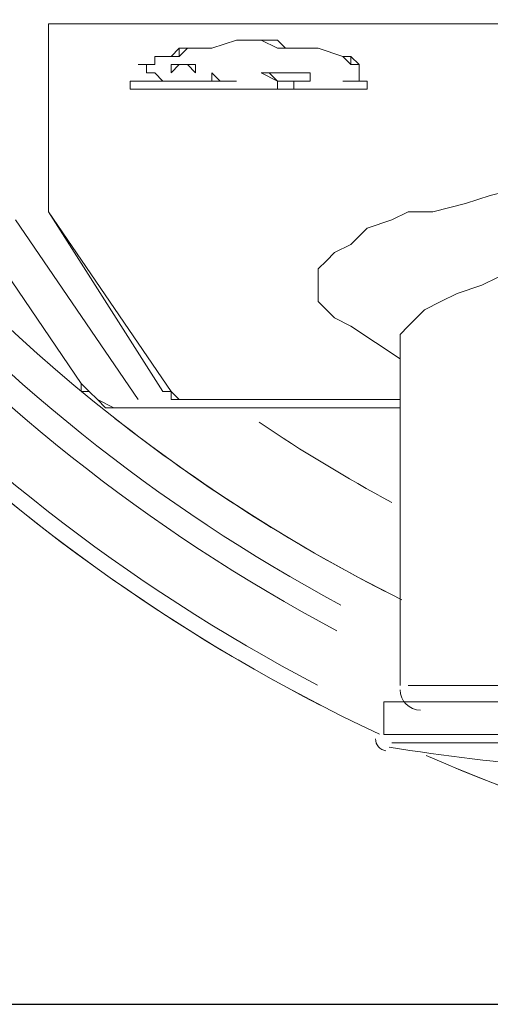
# Model space of a CAD drawing. Units: inches. Extents: x 42 to 2627, y 111 to 4171.
# Drawn here: x 366 to 421, y 1273 to 1387 of the extents above; entities that cross this region are included whole.
import ezdxf

# ---------------------------------------------------------------- set-up
doc = ezdxf.new("R2010")
doc.units = ezdxf.units.IN
doc.header["$MEASUREMENT"] = 0
doc.layers.add('Layer 1', color=7, linetype='Continuous')

# ---------------------------------------------------------------- blocks, each defined once
blk = doc.blocks.new('block 3517')
at = {"layer": 'Layer 1', "color": 7, "lineweight": 18}
blk.add_lwpolyline([(46.3472, 87.6419), (52.3331, 87.6419), (52.4722, 87.6419)], dxfattribs=at)
blk = doc.blocks.new('block 3519')
at = {"layer": 'Layer 1', "color": 7, "lineweight": 18}
blk.add_lwpolyline([(46.3472, 87.6419), (46.3472, 87.3635)], dxfattribs=at)
blk = doc.blocks.new('block 3527')
at = {"layer": 'Layer 1', "color": 7, "lineweight": 18}
blk.add_lwpolyline([(46.3472, 87.3635), (52.4722, 87.3635), (52.4722, 87.5723)], dxfattribs=at)
blk = doc.blocks.new('block 3528')
at = {"layer": 'Layer 1', "color": 7, "lineweight": 18}
blk.add_lwpolyline([(46.4168, 87.2936), (52.4025, 87.2936)], dxfattribs=at)
blk = doc.blocks.new('block 3529')
at = {"layer": 'Layer 1', "color": 7, "lineweight": 18}
blk.add_open_spline([(46.2778, 87.3287), (46.2778, 87.2774), (46.3148, 87.2336), (46.3656, 87.2257)], degree=3, dxfattribs=at)
blk = doc.blocks.new('block 3532')
at = {"layer": 'Layer 1', "color": 7, "lineweight": 18}
blk.add_open_spline([(46.3946, 87.257), (47.3341, 87.1072), (48.2834, 87.0269), (49.2345, 87.0162)], degree=3, dxfattribs=at)
blk = doc.blocks.new('block 3533')
at = {"layer": 'Layer 1', "color": 7, "lineweight": 18}
blk.add_lwpolyline([(52.8202, 90.8434), (52.8898, 90.913), (52.9594, 90.9826), (53.029, 91.0522), (53.0987, 91.1217), (53.0987, 91.1913), (53.0987, 91.2609), (53.029, 91.3305), (52.9594, 91.47), (52.8898, 91.5393), (52.7506, 91.6089), (52.6114, 91.6788), (52.4025, 91.7481), (52.1937, 91.8177), (51.9849, 91.8876), (51.7762, 91.8876), (51.4978, 91.9572), (51.2193, 92.0264), (50.9411, 92.0264), (50.6625, 92.096), (50.3842, 92.096), (50.0361, 92.096), (49.7579, 92.166), (49.4097, 92.166), (49.1314, 92.166), (48.7834, 92.096), (48.4355, 92.096), (48.1569, 92.096), (47.8786, 92.0264), (47.5304, 92.0264), (47.2521, 91.9572), (47.0433, 91.8876), (46.7648, 91.8177), (46.556, 91.8177), (46.4168, 91.7481), (46.208, 91.6788), (46.0689, 91.5393), (45.9297, 91.47), (45.8601, 91.4001), (45.7905, 91.3305), (45.7905, 91.2609), (45.7905, 91.1913), (45.7905, 91.0522), (45.8601, 90.9826), (45.9297, 90.913), (46.0689, 90.8434)], dxfattribs=at)
blk = doc.blocks.new('block 3535')
at = {"layer": 'Layer 1', "color": 7, "lineweight": 18}
blk.add_lwpolyline([(46.4866, 90.5647), (46.0689, 90.8434)], dxfattribs=at)
blk = doc.blocks.new('block 3539')
at = {"layer": 'Layer 1', "color": 7, "lineweight": 18}
blk.add_open_spline([(44.0595, 90.0579), (44.7771, 89.4943), (45.5473, 89.0003), (46.3593, 88.5837)], degree=3, dxfattribs=at)
blk = doc.blocks.new('block 3542')
at = {"layer": 'Layer 1', "color": 7, "lineweight": 18}
blk.add_open_spline([(42.5276, 111.0434), (39.4231, 107.7702), (38.0544, 103.2189), (38.8379, 98.7764), (39.6215, 94.3336), (42.4649, 90.5254), (46.5019, 88.5117)], degree=3, knots=[0, 0, 0, 0, 1, 1, 1, 2, 2, 2, 2], dxfattribs=at)
blk = doc.blocks.new('block 3545')
at = {"layer": 'Layer 1', "color": 7, "lineweight": 18}
blk.add_open_spline([(45.2866, 90.0245), (45.6515, 89.7785), (46.0282, 89.5504), (46.4153, 89.341)], degree=3, dxfattribs=at)
blk = doc.blocks.new('block 3672')
at = {"layer": 'Layer 1', "color": 7, "lineweight": 18}
blk.add_lwpolyline([(46.556, 87.781), (52.3331, 87.781)], dxfattribs=at)
blk = doc.blocks.new('block 3673')
at = {"layer": 'Layer 1', "color": 7, "lineweight": 18}
blk.add_open_spline([(46.4866, 87.7462), (46.4866, 87.6501), (46.5643, 87.5723), (46.6604, 87.5723)], degree=3, dxfattribs=at)
blk = doc.blocks.new('block 3675')
at = {"layer": 'Layer 1', "color": 7, "lineweight": 18}
blk.add_lwpolyline([(46.4866, 87.781), (46.4866, 90.7042)], dxfattribs=at)
blk = doc.blocks.new('block 3712')
at = {"layer": 'Layer 1', "color": 7, "lineweight": 18}
blk.add_open_spline([(46.9425, 87.0862), (48.3455, 86.5005), (49.8276, 86.1267), (51.3405, 85.9765)], degree=3, dxfattribs=at)
blk = doc.blocks.new('block 3713')
at = {"layer": 'Layer 1', "color": 7, "lineweight": 18}
blk.add_open_spline([(38.9239, 94.8094), (40.3552, 91.7136), (42.7769, 89.1825), (45.8067, 87.6157)], degree=3, dxfattribs=at)
blk = doc.blocks.new('block 3730')
at = {"layer": 'Layer 1', "color": 7, "lineweight": 18}
blk.add_open_spline([(46.71, 87.1861), (48.2586, 86.5088), (49.9082, 86.0926), (51.5925, 85.9538)], degree=3, dxfattribs=at)
blk = doc.blocks.new('block 3731')
at = {"layer": 'Layer 1', "color": 7, "lineweight": 18}
blk.add_open_spline([(38.697, 95.3254), (40.1628, 91.8218), (42.8754, 88.9865), (46.3105, 87.3669)], degree=3, dxfattribs=at)
blk = doc.blocks.new('block 3739')
at = {"layer": 'Layer 1', "color": 7, "lineweight": 18}
blk.add_open_spline([(39.2245, 96.2684), (40.4454, 92.9273), (42.8506, 90.1513), (45.9836, 88.4666)], degree=3, dxfattribs=at)
blk = doc.blocks.new('block 3742')
at = {"layer": 'Layer 1', "color": 7, "lineweight": 18}
blk.add_open_spline([(38.6652, 95.7781), (39.9908, 92.3396), (42.5201, 89.4991), (45.7827, 87.7852)], degree=3, dxfattribs=at)
blk = doc.blocks.new('block 3747')
at = {"layer": 'Layer 1', "color": 7, "lineweight": 18}
blk.add_open_spline([(39.0212, 96.2163), (40.2658, 92.7957), (42.7335, 89.9573), (45.9483, 88.2489)], degree=3, dxfattribs=at)
blk = doc.blocks.new('block 3790')
at = {"layer": 'Layer 1', "color": 7, "lineweight": 18}
blk.add_lwpolyline([(44.2591, 90.2171), (43.2153, 91.7481)], dxfattribs=at)
blk = doc.blocks.new('block 3794')
at = {"layer": 'Layer 1', "color": 7, "lineweight": 18}
blk.add_lwpolyline([(46.4168, 90.1475), (44.3985, 90.1475)], dxfattribs=at)
blk = doc.blocks.new('block 3807')
at = {"layer": 'Layer 1', "color": 7, "lineweight": 18}
blk.add_lwpolyline([(44.1897, 90.1475), (44.2591, 90.1475)], dxfattribs=at)
blk = doc.blocks.new('block 3811')
at = {"layer": 'Layer 1', "color": 7, "lineweight": 18}
blk.add_lwpolyline([(44.2591, 90.1475), (44.1201, 90.1475), (44.0504, 90.1475), (43.9112, 90.2171), (43.8416, 90.2863), (43.772, 90.3559)], dxfattribs=at)
blk = doc.blocks.new('block 3819')
at = {"layer": 'Layer 1', "color": 7, "lineweight": 18}
blk.add_lwpolyline([(46.4866, 90.1475), (44.1897, 90.1475)], dxfattribs=at)
blk = doc.blocks.new('block 3821')
at = {"layer": 'Layer 1', "color": 7, "lineweight": 18}
blk.add_lwpolyline([(44.1897, 90.1475), (44.1201, 90.1475), (44.0504, 90.1475), (43.981, 90.1475), (43.9112, 90.2171), (43.8416, 90.2863), (43.772, 90.2863), (43.772, 90.3559)], dxfattribs=at)
blk = doc.blocks.new('block 3822')
at = {"layer": 'Layer 1', "color": 7, "lineweight": 18}
blk.add_lwpolyline([(43.772, 90.3559), (42.5888, 92.096)], dxfattribs=at)
blk = doc.blocks.new('block 3826')
at = {"layer": 'Layer 1', "color": 7, "lineweight": 18}
blk.add_lwpolyline([(44.4681, 90.2863), (43.4936, 91.8177), (43.4936, 93.349)], dxfattribs=at)
blk = doc.blocks.new('block 3827')
at = {"layer": 'Layer 1', "color": 7, "lineweight": 18}
blk.add_lwpolyline([(43.772, 93.4186), (61.938, 93.4186)], dxfattribs=at)
blk = doc.blocks.new('block 3829')
at = {"layer": 'Layer 1', "color": 7, "lineweight": 18}
blk.add_lwpolyline([(43.4936, 91.9572), (43.4936, 91.9572)], dxfattribs=at)
blk = doc.blocks.new('block 3831')
at = {"layer": 'Layer 1', "color": 7, "lineweight": 18}
blk.add_lwpolyline([(43.4936, 91.8177), (43.4936, 91.8177)], dxfattribs=at)
blk = doc.blocks.new('block 3832')
at = {"layer": 'Layer 1', "color": 7, "lineweight": 18}
blk.add_lwpolyline([(43.4936, 91.8177), (43.4936, 91.9572)], dxfattribs=at)
blk = doc.blocks.new('block 3833')
at = {"layer": 'Layer 1', "color": 7, "lineweight": 18}
blk.add_lwpolyline([(43.4936, 91.9572), (43.4936, 91.9572)], dxfattribs=at)
blk = doc.blocks.new('block 3834')
at = {"layer": 'Layer 1', "color": 7, "lineweight": 18}
blk.add_lwpolyline([(43.772, 93.4186), (43.633, 93.4186), (43.5632, 93.4186), (43.4936, 93.4186), (43.4936, 93.349)], dxfattribs=at)
blk = doc.blocks.new('block 3840')
at = {"layer": 'Layer 1', "color": 7, "lineweight": 18}
blk.add_lwpolyline([(44.4681, 90.2863), (44.5377, 90.2863), (44.5377, 90.2171), (44.6071, 90.2171), (44.6769, 90.2171), (44.816, 90.2171)], dxfattribs=at)
blk = doc.blocks.new('block 3843')
at = {"layer": 'Layer 1', "color": 7, "lineweight": 18}
blk.add_lwpolyline([(44.816, 90.2171), (44.816, 90.2171)], dxfattribs=at)
blk = doc.blocks.new('block 3844')
at = {"layer": 'Layer 1', "color": 7, "lineweight": 18}
blk.add_lwpolyline([(44.4681, 90.2863), (44.4681, 90.2863)], dxfattribs=at)
blk = doc.blocks.new('block 3845')
at = {"layer": 'Layer 1', "color": 7, "lineweight": 18}
blk.add_lwpolyline([(44.816, 90.2171), (46.4866, 90.2171)], dxfattribs=at)
blk = doc.blocks.new('block 3887')
at = {"layer": 'Layer 1', "color": 7, "lineweight": 18}
blk.add_lwpolyline([(45.4425, 92.9311), (45.5815, 92.9311)], dxfattribs=at)
blk = doc.blocks.new('block 3888')
at = {"layer": 'Layer 1', "color": 7, "lineweight": 18}
blk.add_lwpolyline([(45.5815, 92.8619), (45.4425, 92.8619)], dxfattribs=at)
blk = doc.blocks.new('block 3889')
at = {"layer": 'Layer 1', "color": 7, "lineweight": 18}
blk.add_lwpolyline([(45.4425, 92.9311), (45.4425, 92.9311)], dxfattribs=at)
blk = doc.blocks.new('block 3890')
at = {"layer": 'Layer 1', "color": 7, "lineweight": 18}
blk.add_lwpolyline([(45.4425, 92.9311), (45.4425, 92.9311)], dxfattribs=at)
blk = doc.blocks.new('block 3891')
at = {"layer": 'Layer 1', "color": 7, "lineweight": 18}
blk.add_lwpolyline([(45.4425, 92.8619), (45.4425, 92.9311), (45.3034, 93.001), (45.3729, 93.001), (45.4425, 92.9311)], dxfattribs=at)
blk = doc.blocks.new('block 3892')
at = {"layer": 'Layer 1', "color": 7, "lineweight": 18}
blk.add_lwpolyline([(45.3034, 93.001), (45.3729, 93.001), (45.4425, 93.001), (45.5121, 93.001), (45.6513, 93.001), (45.7209, 93.001), (45.7209, 92.9311)], dxfattribs=at)
blk = doc.blocks.new('block 3893')
at = {"layer": 'Layer 1', "color": 7, "lineweight": 18}
blk.add_lwpolyline([(45.7209, 92.9311), (45.7209, 92.9311)], dxfattribs=at)
blk = doc.blocks.new('block 3894')
at = {"layer": 'Layer 1', "color": 7, "lineweight": 18}
blk.add_lwpolyline([(45.7209, 92.9311), (45.6513, 92.9311), (45.5815, 92.9311)], dxfattribs=at)
blk = doc.blocks.new('block 3895')
at = {"layer": 'Layer 1', "color": 7, "lineweight": 18}
blk.add_lwpolyline([(45.5815, 92.9311), (45.5815, 92.9311)], dxfattribs=at)
blk = doc.blocks.new('block 3896')
at = {"layer": 'Layer 1', "color": 7, "lineweight": 18}
blk.add_lwpolyline([(45.7209, 92.9311), (45.6513, 92.9311), (45.5815, 92.9311)], dxfattribs=at)
blk = doc.blocks.new('block 3897')
at = {"layer": 'Layer 1', "color": 7, "lineweight": 18}
blk.add_lwpolyline([(45.5815, 92.9311), (45.5815, 92.9311)], dxfattribs=at)
blk = doc.blocks.new('block 3898')
at = {"layer": 'Layer 1', "color": 7, "lineweight": 18}
blk.add_lwpolyline([(45.5815, 92.9311), (45.5815, 92.9311)], dxfattribs=at)
blk = doc.blocks.new('block 3899')
at = {"layer": 'Layer 1', "color": 7, "lineweight": 18}
blk.add_lwpolyline([(45.5815, 92.9311), (45.5815, 92.8619)], dxfattribs=at)
blk = doc.blocks.new('block 3900')
at = {"layer": 'Layer 1', "color": 7, "lineweight": 18}
blk.add_open_spline([(44.9554, 92.9311), (44.9554, 92.9311), (45.0248, 92.9311), (45.0248, 92.9311), (45.0248, 92.9311), (45.0944, 92.9311), (45.0944, 92.9311), (45.0944, 92.9311), (45.0248, 92.9311), (45.0248, 92.9311), (45.0248, 92.9311), (44.9554, 92.9311), (44.9554, 92.9311), (44.9554, 92.9311), (44.8856, 93.001), (44.8856, 93.001), (44.8856, 93.001), (44.8856, 92.9311), (44.8856, 92.9311)], degree=3, knots=[0, 0, 0, 0, 1, 1, 1, 2, 2, 2, 3, 3, 3, 4, 4, 4, 5, 5, 5, 6, 6, 6, 6], dxfattribs=at)
blk = doc.blocks.new('block 3901')
at = {"layer": 'Layer 1', "color": 7, "lineweight": 18}
blk.add_lwpolyline([(44.9554, 92.9311), (44.9554, 92.9311)], dxfattribs=at)
blk = doc.blocks.new('block 3902')
at = {"layer": 'Layer 1', "color": 7, "lineweight": 18}
blk.add_lwpolyline([(45.0944, 92.9311), (45.0248, 92.9311), (44.9554, 92.9311)], dxfattribs=at)
blk = doc.blocks.new('block 3903')
at = {"layer": 'Layer 1', "color": 7, "lineweight": 18}
blk.add_lwpolyline([(45.0248, 92.9311), (45.0248, 92.9311)], dxfattribs=at)
blk = doc.blocks.new('block 3904')
at = {"layer": 'Layer 1', "color": 7, "lineweight": 18}
blk.add_lwpolyline([(44.816, 92.9311), (44.9554, 92.9311), (45.0248, 92.9311), (44.7465, 92.9311), (44.816, 92.9311), (44.8856, 92.9311)], dxfattribs=at)
blk = doc.blocks.new('block 3905')
at = {"layer": 'Layer 1', "color": 7, "lineweight": 18}
blk.add_lwpolyline([(44.5377, 93.0706), (44.6071, 93.0706)], dxfattribs=at)
blk = doc.blocks.new('block 3906')
at = {"layer": 'Layer 1', "color": 7, "lineweight": 18}
blk.add_lwpolyline([(44.5377, 93.0706), (44.5377, 93.001)], dxfattribs=at)
blk = doc.blocks.new('block 3907')
at = {"layer": 'Layer 1', "color": 7, "lineweight": 18}
blk.add_lwpolyline([(44.6071, 93.0706), (44.5377, 93.001)], dxfattribs=at)
blk = doc.blocks.new('block 3908')
at = {"layer": 'Layer 1', "color": 7, "lineweight": 18}
blk.add_lwpolyline([(44.6071, 93.0706), (44.6071, 93.0706)], dxfattribs=at)
blk = doc.blocks.new('block 3909')
at = {"layer": 'Layer 1', "color": 7, "lineweight": 18}
blk.add_open_spline([(44.7465, 93.001), (44.7465, 93.001), (44.7465, 93.0706), (44.7465, 93.0706), (44.7465, 93.0706), (44.6769, 93.0706), (44.6769, 93.0706), (44.6769, 93.0706), (44.6071, 93.0706), (44.6071, 93.0706), (44.6071, 93.0706), (44.5377, 93.0706), (44.5377, 93.0706), (44.5377, 93.0706), (44.5377, 93.001), (44.5377, 93.001), (44.5377, 93.001), (44.5377, 93.0706), (44.5377, 93.0706)], degree=3, knots=[0, 0, 0, 0, 1, 1, 1, 2, 2, 2, 3, 3, 3, 4, 4, 4, 5, 5, 5, 6, 6, 6, 6], dxfattribs=at)
blk = doc.blocks.new('block 3910')
at = {"layer": 'Layer 1', "color": 7, "lineweight": 18}
blk.add_lwpolyline([(44.7465, 93.001), (44.7465, 93.001)], dxfattribs=at)
blk = doc.blocks.new('block 3911')
at = {"layer": 'Layer 1', "color": 7, "lineweight": 18}
blk.add_lwpolyline([(44.7465, 93.001), (44.7465, 93.001)], dxfattribs=at)
blk = doc.blocks.new('block 3912')
at = {"layer": 'Layer 1', "color": 7, "lineweight": 18}
blk.add_lwpolyline([(44.7465, 93.001), (44.7465, 93.001)], dxfattribs=at)
blk = doc.blocks.new('block 3913')
at = {"layer": 'Layer 1', "color": 7, "lineweight": 18}
blk.add_lwpolyline([(44.7465, 93.001), (44.7465, 93.001)], dxfattribs=at)
blk = doc.blocks.new('block 3914')
at = {"layer": 'Layer 1', "color": 7, "lineweight": 18}
blk.add_lwpolyline([(44.7465, 93.001), (44.7465, 93.001)], dxfattribs=at)
blk = doc.blocks.new('block 3915')
at = {"layer": 'Layer 1', "color": 7, "lineweight": 18}
blk.add_lwpolyline([(44.7465, 93.001), (44.7465, 93.001)], dxfattribs=at)
blk = doc.blocks.new('block 3916')
at = {"layer": 'Layer 1', "color": 7, "lineweight": 18}
blk.add_lwpolyline([(44.7465, 93.001), (44.7465, 93.001)], dxfattribs=at)
blk = doc.blocks.new('block 3917')
at = {"layer": 'Layer 1', "color": 7, "lineweight": 18}
blk.add_lwpolyline([(44.7465, 93.001), (44.7465, 93.001)], dxfattribs=at)
blk = doc.blocks.new('block 3918')
at = {"layer": 'Layer 1', "color": 7, "lineweight": 18}
blk.add_lwpolyline([(44.7465, 93.001), (44.7465, 93.001)], dxfattribs=at)
blk = doc.blocks.new('block 3919')
at = {"layer": 'Layer 1', "color": 7, "lineweight": 18}
blk.add_lwpolyline([(44.7465, 93.001), (44.7465, 93.0706), (44.6769, 93.0706)], dxfattribs=at)
blk = doc.blocks.new('block 3920')
at = {"layer": 'Layer 1', "color": 7, "lineweight": 18}
blk.add_lwpolyline([(44.6769, 93.0706), (44.6769, 93.0706)], dxfattribs=at)
blk = doc.blocks.new('block 3921')
at = {"layer": 'Layer 1', "color": 7, "lineweight": 18}
blk.add_lwpolyline([(44.7465, 93.001), (44.6769, 93.0706)], dxfattribs=at)
blk = doc.blocks.new('block 3922')
at = {"layer": 'Layer 1', "color": 7, "lineweight": 18}
blk.add_lwpolyline([(44.6769, 93.0706), (44.6769, 93.0706)], dxfattribs=at)
blk = doc.blocks.new('block 3923')
at = {"layer": 'Layer 1', "color": 7, "lineweight": 18}
blk.add_lwpolyline([(44.6769, 93.0706), (44.6769, 93.0706)], dxfattribs=at)
blk = doc.blocks.new('block 3924')
at = {"layer": 'Layer 1', "color": 7, "lineweight": 18}
blk.add_lwpolyline([(44.6071, 93.0706), (44.6071, 93.0706)], dxfattribs=at)
blk = doc.blocks.new('block 3925')
at = {"layer": 'Layer 1', "color": 7, "lineweight": 18}
blk.add_lwpolyline([(44.6769, 93.0706), (44.6071, 93.0706)], dxfattribs=at)
blk = doc.blocks.new('block 3926')
at = {"layer": 'Layer 1', "color": 7, "lineweight": 18}
blk.add_lwpolyline([(44.6071, 93.0706), (44.6071, 93.0706)], dxfattribs=at)
blk = doc.blocks.new('block 3927')
at = {"layer": 'Layer 1', "color": 7, "lineweight": 18}
blk.add_lwpolyline([(44.6071, 93.0706), (44.6071, 93.0706)], dxfattribs=at)
blk = doc.blocks.new('block 3928')
at = {"layer": 'Layer 1', "color": 7, "lineweight": 18}
blk.add_lwpolyline([(44.6071, 92.9311), (44.6769, 92.9311)], dxfattribs=at)
blk = doc.blocks.new('block 3929')
at = {"layer": 'Layer 1', "color": 7, "lineweight": 18}
blk.add_lwpolyline([(44.6071, 92.9311), (44.6071, 92.9311)], dxfattribs=at)
blk = doc.blocks.new('block 3930')
at = {"layer": 'Layer 1', "color": 7, "lineweight": 18}
blk.add_lwpolyline([(44.2591, 93.0706), (44.3289, 93.0706), (44.3289, 93.001), (44.3985, 93.001), (44.4681, 92.9311), (44.6769, 92.9311), (44.6071, 92.9311)], dxfattribs=at)
blk = doc.blocks.new('block 3931')
at = {"layer": 'Layer 1', "color": 7, "lineweight": 18}
blk.add_lwpolyline([(44.2591, 93.0706), (44.2591, 93.0706)], dxfattribs=at)
blk = doc.blocks.new('block 3932')
at = {"layer": 'Layer 1', "color": 7, "lineweight": 18}
blk.add_open_spline([(44.2591, 93.0706), (44.2591, 93.0706), (44.3985, 93.0706), (44.3985, 93.0706), (44.3985, 93.0706), (44.2591, 93.0706), (44.2591, 93.0706)], degree=3, knots=[0, 0, 0, 0, 1, 1, 1, 2, 2, 2, 2], dxfattribs=at)
blk = doc.blocks.new('block 3933')
at = {"layer": 'Layer 1', "color": 7, "lineweight": 18}
blk.add_open_spline([(44.3985, 93.0706), (44.3985, 93.0706), (44.3985, 93.1402), (44.3985, 93.1402), (44.3985, 93.1402), (44.3985, 93.0706), (44.3985, 93.0706)], degree=3, knots=[0, 0, 0, 0, 1, 1, 1, 2, 2, 2, 2], dxfattribs=at)
blk = doc.blocks.new('block 3934')
at = {"layer": 'Layer 1', "color": 7, "lineweight": 18}
blk.add_lwpolyline([(44.3985, 93.1402), (44.3985, 93.1402)], dxfattribs=at)
blk = doc.blocks.new('block 3935')
at = {"layer": 'Layer 1', "color": 7, "lineweight": 18}
blk.add_open_spline([(44.3985, 93.1402), (44.3985, 93.1402), (44.4681, 93.1402), (44.4681, 93.1402), (44.4681, 93.1402), (44.3985, 93.1402), (44.3985, 93.1402)], degree=3, knots=[0, 0, 0, 0, 1, 1, 1, 2, 2, 2, 2], dxfattribs=at)
blk = doc.blocks.new('block 3936')
at = {"layer": 'Layer 1', "color": 7, "lineweight": 18}
blk.add_lwpolyline([(44.4681, 93.1402), (44.4681, 93.1402)], dxfattribs=at)
blk = doc.blocks.new('block 3937')
at = {"layer": 'Layer 1', "color": 7, "lineweight": 18}
blk.add_open_spline([(44.6071, 93.1402), (44.6071, 93.1402), (44.5377, 93.1402), (44.5377, 93.1402), (44.5377, 93.1402), (44.4681, 93.1402), (44.4681, 93.1402), (44.4681, 93.1402), (44.5377, 93.1402), (44.5377, 93.1402), (44.5377, 93.1402), (44.6071, 93.2098), (44.6071, 93.2098)], degree=3, knots=[0, 0, 0, 0, 1, 1, 1, 2, 2, 2, 3, 3, 3, 4, 4, 4, 4], dxfattribs=at)
blk = doc.blocks.new('block 3938')
at = {"layer": 'Layer 1', "color": 7, "lineweight": 18}
blk.add_lwpolyline([(44.6071, 93.2098), (44.6071, 93.1402)], dxfattribs=at)
blk = doc.blocks.new('block 3939')
at = {"layer": 'Layer 1', "color": 7, "lineweight": 18}
blk.add_open_spline([(44.6071, 93.2098), (44.6071, 93.2098), (44.6769, 93.2098), (44.6769, 93.2098), (44.6769, 93.2098), (44.7465, 93.2098), (44.7465, 93.2098), (44.7465, 93.2098), (44.8856, 93.2098), (44.8856, 93.2098), (44.8856, 93.2098), (44.7465, 93.2098), (44.7465, 93.2098), (44.7465, 93.2098), (44.6769, 93.2098), (44.6769, 93.2098), (44.6769, 93.2098), (44.6071, 93.1402), (44.6071, 93.1402)], degree=3, knots=[0, 0, 0, 0, 1, 1, 1, 2, 2, 2, 3, 3, 3, 4, 4, 4, 5, 5, 5, 6, 6, 6, 6], dxfattribs=at)
blk = doc.blocks.new('block 3940')
at = {"layer": 'Layer 1', "color": 7, "lineweight": 18}
blk.add_lwpolyline([(44.8856, 93.2098), (44.8856, 93.2098)], dxfattribs=at)
blk = doc.blocks.new('block 3941')
at = {"layer": 'Layer 1', "color": 7, "lineweight": 18}
blk.add_open_spline([(44.8856, 93.2098), (44.8856, 93.2098), (45.0944, 93.2794), (45.0944, 93.2794), (45.0944, 93.2794), (44.8856, 93.2098), (44.8856, 93.2098)], degree=3, knots=[0, 0, 0, 0, 1, 1, 1, 2, 2, 2, 2], dxfattribs=at)
blk = doc.blocks.new('block 3942')
at = {"layer": 'Layer 1', "color": 7, "lineweight": 18}
blk.add_lwpolyline([(45.0944, 93.2794), (45.0944, 93.2794)], dxfattribs=at)
blk = doc.blocks.new('block 3943')
at = {"layer": 'Layer 1', "color": 7, "lineweight": 18}
blk.add_lwpolyline([(45.0944, 93.2794), (45.1642, 93.2794), (45.2336, 93.2794), (45.3034, 93.2794), (45.4425, 93.2794), (45.5121, 93.2098), (45.4425, 93.2098), (45.3034, 93.2794), (45.2336, 93.2794), (45.1642, 93.2794), (45.0944, 93.2794)], dxfattribs=at)
blk = doc.blocks.new('block 3944')
at = {"layer": 'Layer 1', "color": 7, "lineweight": 18}
blk.add_lwpolyline([(45.5121, 93.2098), (45.5121, 93.2098)], dxfattribs=at)
blk = doc.blocks.new('block 3945')
at = {"layer": 'Layer 1', "color": 7, "lineweight": 18}
blk.add_open_spline([(45.5121, 93.2098), (45.5121, 93.2098), (45.6513, 93.2098), (45.6513, 93.2098), (45.6513, 93.2098), (45.5121, 93.2098), (45.5121, 93.2098)], degree=3, knots=[0, 0, 0, 0, 1, 1, 1, 2, 2, 2, 2], dxfattribs=at)
blk = doc.blocks.new('block 3946')
at = {"layer": 'Layer 1', "color": 7, "lineweight": 18}
blk.add_lwpolyline([(45.6513, 93.2098), (45.6513, 93.2098)], dxfattribs=at)
blk = doc.blocks.new('block 3947')
at = {"layer": 'Layer 1', "color": 7, "lineweight": 18}
blk.add_open_spline([(45.6513, 93.2098), (45.6513, 93.2098), (45.7209, 93.2098), (45.7209, 93.2098), (45.7209, 93.2098), (45.7905, 93.2098), (45.7905, 93.2098), (45.7905, 93.2098), (45.9993, 93.1402), (45.9993, 93.1402), (45.9993, 93.1402), (45.7905, 93.2098), (45.7905, 93.2098), (45.7905, 93.2098), (45.7209, 93.2098), (45.7209, 93.2098), (45.7209, 93.2098), (45.6513, 93.2098), (45.6513, 93.2098)], degree=3, knots=[0, 0, 0, 0, 1, 1, 1, 2, 2, 2, 3, 3, 3, 4, 4, 4, 5, 5, 5, 6, 6, 6, 6], dxfattribs=at)
blk = doc.blocks.new('block 3948')
at = {"layer": 'Layer 1', "color": 7, "lineweight": 18}
blk.add_lwpolyline([(45.9993, 93.1402), (45.9993, 93.1402)], dxfattribs=at)
blk = doc.blocks.new('block 3949')
at = {"layer": 'Layer 1', "color": 7, "lineweight": 18}
blk.add_lwpolyline([(46.0689, 93.0706), (45.9993, 93.1402), (46.0689, 93.1402)], dxfattribs=at)
blk = doc.blocks.new('block 3950')
at = {"layer": 'Layer 1', "color": 7, "lineweight": 18}
blk.add_lwpolyline([(46.0689, 93.1402), (46.0689, 93.0706)], dxfattribs=at)
blk = doc.blocks.new('block 3951')
at = {"layer": 'Layer 1', "color": 7, "lineweight": 18}
blk.add_lwpolyline([(46.0689, 93.1402), (46.1386, 93.0706), (46.1386, 93.001)], dxfattribs=at)
blk = doc.blocks.new('block 3952')
at = {"layer": 'Layer 1', "color": 7, "lineweight": 18}
blk.add_lwpolyline([(45.9993, 92.9311), (46.0689, 92.9311), (46.1386, 92.9311), (46.1386, 93.001), (46.1386, 93.0706), (46.0689, 93.0706)], dxfattribs=at)
blk = doc.blocks.new('block 3953')
at = {"layer": 'Layer 1', "color": 7, "lineweight": 18}
blk.add_lwpolyline([(46.0689, 92.9311), (46.208, 92.9311), (45.9993, 92.9311)], dxfattribs=at)
blk = doc.blocks.new('block 3954')
at = {"layer": 'Layer 1', "color": 7, "lineweight": 18}
blk.add_open_spline([(46.208, 92.9311), (46.208, 92.9311), (46.208, 92.8619), (46.208, 92.8619), (46.208, 92.8619), (44.1897, 92.8619), (44.1897, 92.8619), (44.1897, 92.8619), (44.1897, 92.9311), (44.1897, 92.9311), (44.1897, 92.9311), (44.3289, 92.9311), (44.3289, 92.9311), (44.3289, 92.9311), (44.1897, 92.9311), (44.1897, 92.9311)], degree=3, knots=[0, 0, 0, 0, 1, 1, 1, 2, 2, 2, 3, 3, 3, 4, 4, 4, 5, 5, 5, 5], dxfattribs=at)
blk = doc.blocks.new('block 3955')
at = {"layer": 'Layer 1', "color": 7, "lineweight": 18}
blk.add_lwpolyline([(44.3289, 92.9311), (44.3289, 92.9311)], dxfattribs=at)
blk = doc.blocks.new('block 3956')
at = {"layer": 'Layer 1', "color": 7, "lineweight": 18}
blk.add_lwpolyline([(44.3289, 92.9311), (44.3289, 92.9311)], dxfattribs=at)
blk = doc.blocks.new('block 3957')
at = {"layer": 'Layer 1', "color": 7, "lineweight": 18}
blk.add_lwpolyline([(44.3289, 92.9311), (44.3289, 92.9311)], dxfattribs=at)
blk = doc.blocks.new('block 3958')
at = {"layer": 'Layer 1', "color": 7, "lineweight": 18}
blk.add_open_spline([(44.3289, 92.9311), (44.3289, 92.9311), (44.3985, 92.9311), (44.3985, 92.9311), (44.3985, 92.9311), (44.4681, 92.9311), (44.4681, 92.9311), (44.4681, 92.9311), (44.3985, 92.9311), (44.3985, 92.9311), (44.3985, 92.9311), (44.3289, 92.9311), (44.3289, 92.9311)], degree=3, knots=[0, 0, 0, 0, 1, 1, 1, 2, 2, 2, 3, 3, 3, 4, 4, 4, 4], dxfattribs=at)
blk = doc.blocks.new('block 3959')
at = {"layer": 'Layer 1', "color": 7, "lineweight": 18}
blk.add_lwpolyline([(44.4681, 92.9311), (44.4681, 92.9311)], dxfattribs=at)
blk = doc.blocks.new('block 3960')
at = {"layer": 'Layer 1', "color": 7, "lineweight": 18}
blk.add_open_spline([(44.4681, 92.9311), (44.4681, 92.9311), (44.5377, 92.9311), (44.5377, 92.9311), (44.5377, 92.9311), (44.4681, 92.9311), (44.4681, 92.9311)], degree=3, knots=[0, 0, 0, 0, 1, 1, 1, 2, 2, 2, 2], dxfattribs=at)
blk = doc.blocks.new('block 3961')
at = {"layer": 'Layer 1', "color": 7, "lineweight": 18}
blk.add_lwpolyline([(44.5377, 92.9311), (44.5377, 92.9311)], dxfattribs=at)
blk = doc.blocks.new('block 3962')
at = {"layer": 'Layer 1', "color": 7, "lineweight": 18}
blk.add_open_spline([(44.5377, 92.9311), (44.5377, 92.9311), (44.6071, 92.9311), (44.6071, 92.9311), (44.6071, 92.9311), (44.5377, 92.9311), (44.5377, 92.9311)], degree=3, knots=[0, 0, 0, 0, 1, 1, 1, 2, 2, 2, 2], dxfattribs=at)
blk = doc.blocks.new('block 3963')
at = {"layer": 'Layer 1', "color": 7, "lineweight": 18}
blk.add_lwpolyline([(44.6071, 92.9311), (44.6071, 92.9311)], dxfattribs=at)
blk = doc.blocks.new('block 3964')
at = {"layer": 'Layer 1', "color": 7, "lineweight": 18}
blk.add_lwpolyline([(44.6071, 92.9311), (44.6071, 92.9311)], dxfattribs=at)
blk = doc.blocks.new('block 3965')
at = {"layer": 'Layer 1', "color": 7, "lineweight": 18}
blk.add_lwpolyline([(44.6769, 92.9311), (44.7465, 92.9311), (44.6071, 92.9311)], dxfattribs=at)
blk = doc.blocks.new('block 3966')
at = {"layer": 'Layer 1', "color": 7, "lineweight": 18}
blk.add_lwpolyline([(44.7465, 92.9311), (44.6769, 92.9311)], dxfattribs=at)
blk = doc.blocks.new('block 3967')
at = {"layer": 'Layer 1', "color": 7, "lineweight": 18}
blk.add_lwpolyline([(44.6769, 92.9311), (44.6769, 92.9311)], dxfattribs=at)
blk = doc.blocks.new('block 3968')
at = {"layer": 'Layer 1', "color": 7, "lineweight": 18}
blk.add_lwpolyline([(44.6769, 92.9311), (44.6071, 92.9311)], dxfattribs=at)
blk = doc.blocks.new('block 3969')
at = {"layer": 'Layer 1', "color": 7, "lineweight": 18}
blk.add_lwpolyline([(45.4425, 92.9311), (45.4425, 92.9311)], dxfattribs=at)
blk = doc.blocks.new('block 3970')
at = {"layer": 'Layer 1', "color": 7, "lineweight": 18}
blk.add_lwpolyline([(44.8856, 92.9311), (44.8856, 92.9311)], dxfattribs=at)
blk = doc.blocks.new('block 3971')
at = {"layer": 'Layer 1', "color": 7, "lineweight": 18}
blk.add_lwpolyline([(44.7465, 93.001), (44.7465, 93.001)], dxfattribs=at)
blk = doc.blocks.new('block 3972')
at = {"layer": 'Layer 1', "color": 7, "lineweight": 18}
blk.add_lwpolyline([(44.3985, 93.0706), (44.3985, 93.0706)], dxfattribs=at)
blk = doc.blocks.new('block 3973')
at = {"layer": 'Layer 1', "color": 7, "lineweight": 18}
blk.add_lwpolyline([(46.1386, 93.001), (46.1386, 93.001)], dxfattribs=at)
blk = doc.blocks.new('block 4378')
at = {"layer": 'Layer 1', "color": 7, "lineweight": 18}
blk.add_lwpolyline([(44.816, 90.2171), (44.6769, 90.2171), (44.6071, 90.2171), (44.5377, 90.2863)], dxfattribs=at)
blk = doc.blocks.new('block 4381')
at = {"layer": 'Layer 1', "color": 7, "lineweight": 18}
blk.add_lwpolyline([(43.772, 93.4186), (61.938, 93.4186)], dxfattribs=at)
blk = doc.blocks.new('block 4382')
at = {"layer": 'Layer 1', "color": 7, "lineweight": 18}
blk.add_lwpolyline([(43.4936, 93.349), (43.4936, 93.4186), (43.5632, 93.4186), (43.633, 93.4186), (43.772, 93.4186)], dxfattribs=at)
blk = doc.blocks.new('block 4383')
at = {"layer": 'Layer 1', "color": 7, "lineweight": 18}
blk.add_lwpolyline([(44.5377, 90.2863), (43.4936, 91.8177), (43.4936, 93.349)], dxfattribs=at)
blk = doc.blocks.new('block 4387')
at = {"layer": 'Layer 1', "color": 7, "lineweight": 18}
blk.add_lwpolyline([(46.4866, 90.2171), (44.816, 90.2171)], dxfattribs=at)
blk = doc.blocks.new('block 4388')
at = {"layer": 'Layer 1', "color": 7, "lineweight": 18}
blk.add_lwpolyline([(43.4936, 93.4186), (43.4936, 93.349)], dxfattribs=at)
blk = doc.blocks.new('block 4391')
at = {"layer": 'Layer 1', "color": 7, "lineweight": 18}
blk.add_lwpolyline([(43.772, 93.4186), (43.772, 93.4186)], dxfattribs=at)
blk = doc.blocks.new('block 4393')
at = {"layer": 'Layer 1', "color": 7, "lineweight": 18}
blk.add_lwpolyline([(43.4936, 91.8177), (43.4936, 91.8177)], dxfattribs=at)
blk = doc.blocks.new('block 4770')
at = {"layer": 'Layer 1', "color": 7, "lineweight": 18}
blk.add_lwpolyline([(46.4866, 90.7042), (46.4866, 90.7734), (46.556, 90.8434), (46.6258, 90.913), (46.6953, 90.9826), (46.8345, 91.0522), (46.9737, 91.1217), (47.1825, 91.1913), (47.3217, 91.2609), (47.5304, 91.3305), (47.809, 91.4001), (47.8786, 91.4001), (48.0177, 91.4001), (48.1569, 91.4001), (48.2961, 91.47), (48.4355, 91.47), (48.5745, 91.47), (48.7137, 91.47), (48.853, 91.47), (48.9922, 91.47), (49.1314, 91.47), (49.2705, 91.5393), (49.4097, 91.5393), (49.5489, 91.5393), (49.6881, 91.47), (49.8273, 91.47), (50.0361, 91.47), (50.1754, 91.47), (50.3146, 91.47), (50.4538, 91.47), (50.5931, 91.47), (50.6625, 91.4001), (50.8017, 91.4001), (50.9411, 91.4001), (51.0801, 91.4001), (51.289, 91.3305), (51.4978, 91.2609), (51.7066, 91.1913), (51.8458, 91.1217), (51.9849, 91.0522), (52.1243, 90.9826), (52.1937, 90.913), (52.2635, 90.8434), (52.3331, 90.7734), (52.3331, 90.7042)], dxfattribs=at)
blk = doc.blocks.new('block 4881')
at = {"layer": 'Layer 1', "color": 7, "lineweight": 25}
blk.add_lwpolyline([(52.8898, 85.0663), (22.7526, 85.0663)], dxfattribs=at)

msp = doc.modelspace()

# ---------------------------------------------------------------- block references
at = {"layer": 'Layer 1', "xscale": 13.68299883839491, "yscale": 13.68299883839491, "zscale": 13.68299883839491}
for name in ['block 3542', 'block 3739', 'block 3747', 'block 3742', 'block 3731', 'block 3713', 'block 3834', 'block 4382', 'block 4388', 'block 3827', 'block 4381', 'block 4391', 'block 3826', 'block 4383', 'block 3937', 'block 3938', 'block 3939', 'block 3941', 'block 3940', 'block 3942', 'block 3943', 'block 3944', 'block 3945', 'block 3946', 'block 3947', 'block 3933', 'block 3934', 'block 3935', 'block 3936', 'block 3948', 'block 3949', 'block 3950', 'block 3951', 'block 3930', 'block 3931', 'block 3932', 'block 3972', 'block 3905', 'block 3906', 'block 3907', 'block 3909', 'block 3908', 'block 3924', 'block 3925', 'block 3926', 'block 3927', 'block 3919', 'block 3920', 'block 3921', 'block 3922', 'block 3923', 'block 3952', 'block 3910', 'block 3911', 'block 3912', 'block 3913', 'block 3914', 'block 3915', 'block 3916', 'block 3917', 'block 3918', 'block 3971', 'block 3900', 'block 3891', 'block 3892', 'block 3973', 'block 3954', 'block 3955', 'block 3956', 'block 3957', 'block 3958', 'block 3959', 'block 3960', 'block 3961', 'block 3962', 'block 3928', 'block 3929', 'block 3963', 'block 3964', 'block 3965', 'block 3968', 'block 3966', 'block 3967', 'block 3904', 'block 3970', 'block 3901', 'block 3902', 'block 3903', 'block 3887', 'block 3889', 'block 3890', 'block 3969', 'block 3894', 'block 3895', 'block 3896', 'block 3897', 'block 3898', 'block 3899', 'block 3893', 'block 3953', 'block 3888', 'block 3533', 'block 3822', 'block 3829', 'block 3832', 'block 3833', 'block 3831', 'block 4393', 'block 3790', 'block 4770', 'block 3535', 'block 3675', 'block 3811', 'block 3821', 'block 3840', 'block 3844', 'block 4378', 'block 3843', 'block 3845', 'block 4387', 'block 3807', 'block 3819', 'block 3794', 'block 3539', 'block 3545', 'block 3672', 'block 3673', 'block 3517', 'block 3519', 'block 3527', 'block 3529', 'block 3532', 'block 3528', 'block 3730', 'block 3712', 'block 4881']:
    msp.add_blockref(name, (-225.93, 108.71), dxfattribs=at)

doc.saveas('drawing.dxf')
